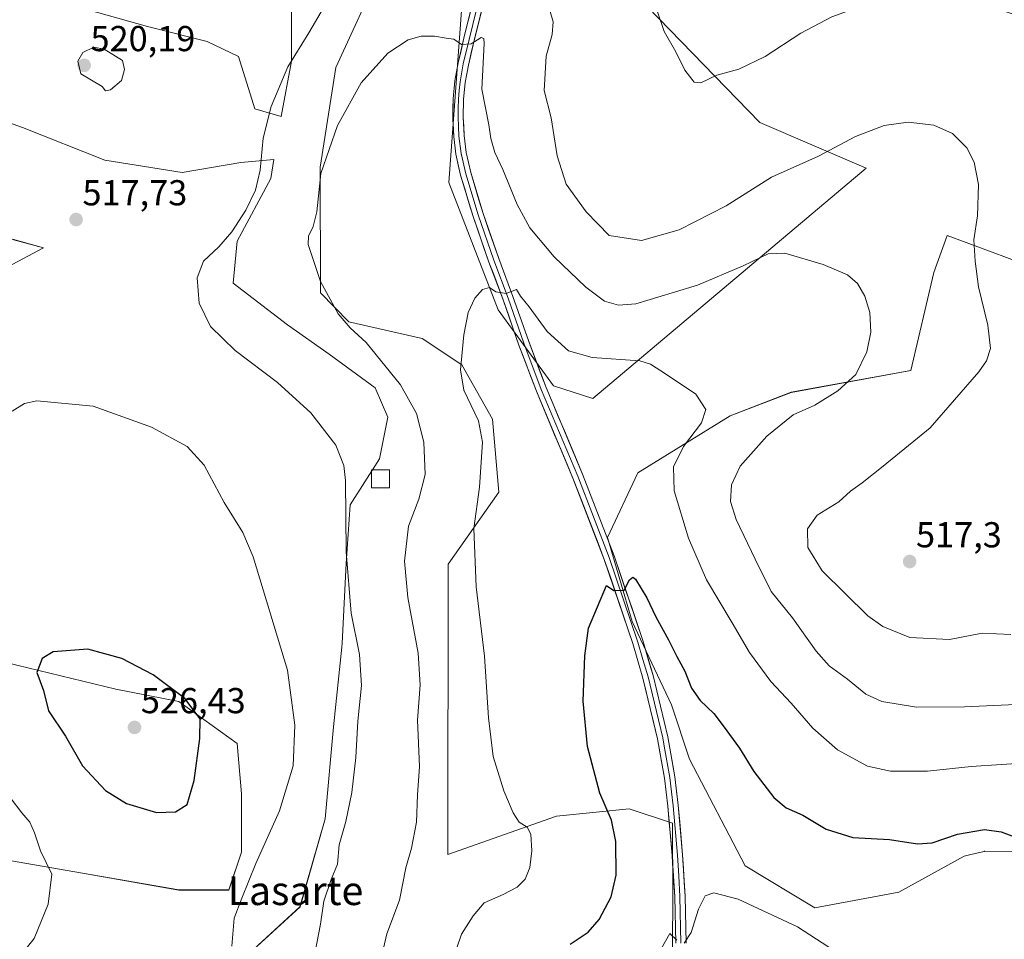
# Model space of a CAD drawing. Units: metres. Extents: x 566726 to 570183, y 4705619 to 4707966.
# Drawn here: x 568763 to 569037, y 4707104 to 4707360 of the extents above; entities that cross this region are included whole.
import ezdxf
from ezdxf.enums import TextEntityAlignment as Align

# ---------------------------------------------------------------- set-up
doc = ezdxf.new("R2010")
doc.units = ezdxf.units.M
doc.header["$MEASUREMENT"] = 0
for name, color, linetype, lineweight in [('Carátula', 7, 'Continuous', 5), ('Cultivos herbáceos CxS', 92, 'Continuous', 0), ('Curva de nivel maestra', 36, 'Continuous', 30), ('Curva de nivel normal', 36, 'Continuous', 0), ('Depósito de agua', 142, 'Continuous', 0), ('Depósito de agua Cxs', 142, 'Continuous', 0), ('Layer 0', 7, 'Continuous', 0), ('Matorral CxS', 135, 'Continuous', 0), ('Punto de cota en terreno', 7, 'Continuous', 0), ('Rótulo de punto de cota en terreno', 19, 'Continuous', 0), ('Texto cartográfico', 19, 'Continuous', 0)]:
    doc.layers.add(name, color=color, linetype=linetype, lineweight=lineweight)
doc.styles.add('Arial', font='txt', dxfattribs={"height": 0.2})

# ---------------------------------------------------------------- blocks, each defined once
blk = doc.blocks.new('*U151')
at = {"layer": 'Cultivos herbáceos CxS', "color": 92, "linetype": 'Continuous', "lineweight": 0}
for points in [[(568886.0449, 4707363.4305, 510.688), (568882.4409, 4707314.4185, 506.8484), (568896.1351, 4707279.0999, 504.5722), (568911.5237, 4707257.9705, 503.2688), (568922.4069, 4707254.4115, 503.2053), (568998.4367, 4707318.4571, 513.0965), (568968.9189, 4707331.1121, 517.5132), (568925.1485, 4707376.2661, 518.751)], [(568944.6395, 4707102.0367, 494.6643), (568944.6549, 4707116.4059, 495.3985), (568944.6405, 4707136.3609, 496.36), (568932.5327, 4707140.3987, 498.2801), (568923.3257, 4707139.4773, 500.3452), (568912.3527, 4707138.3799, 502.6418), (568882.1329, 4707127.6573, 507.9043), (568882.1751, 4707208.3581, 505.8976), (568896.3243, 4707228.3861, 503.3419), (568894.5847, 4707248.6799, 503.611), (568885.9789, 4707263.7291, 504.6943), (568875.0071, 4707271.0979, 506.4054), (568854.5705, 4707275.7055, 509.7919), (568846.7609, 4707283.7833, 510.0361), (568846.5885, 4707318.7283, 509.6178), (568850.9971, 4707346.3815, 510.591), (568863.8455, 4707374.5051, 511.783)], [(568838.6959, 4707362.1051, 516.0287), (568838.6955, 4707348.1459, 513.5942), (568835.8149, 4707332.7857, 513.2497), (568828.4293, 4707334.9241, 514.9608), (568823.9161, 4707349.5067, 516.6933), (568815.2359, 4707353.6735, 518.0842), (568798.5699, 4707357.8403, 519.4439), (568779.8209, 4707363.0475, 519.5491)], [(568728.0865, 4707342.5641, 512.9587), (568763.8479, 4707329.7173, 517.4885), (568786.7641, 4707320.6899, 518.2576), (568808.2909, 4707317.2165, 517.2302), (568824.6099, 4707319.9939, 515.3187), (568833.7565, 4707320.8419, 513.5643), (568832.8783, 4707315.5741, 513.5171), (568823.5717, 4707298.1263, 513.171), (568822.4083, 4707286.4921, 513.3035), (568837.5307, 4707274.8591, 512.8446), (568849.1639, 4707266.7159, 512.378), (568861.9593, 4707257.4095, 511.8296), (568865.4489, 4707249.2659, 511.9649), (568863.1225, 4707237.6331, 512.7212), (568854.9787, 4707224.8377, 513.6737), (568853.8161, 4707208.5517, 514.0284), (568852.7059, 4707186.3787, 515.6768), (568852.6511, 4707185.2853, 515.773), (568850.3249, 4707163.1829, 516.4804), (568847.9975, 4707137.5911, 515.683), (568841.0171, 4707113.1627, 516.1504), (568825.8941, 4707099.2037, 518.438)], [(568746.7949, 4707284.1667, 517.1794), (568769.6729, 4707296.2813, 518.1537), (568761.0821, 4707298.6539, 517.9762)], [(568746.7917, 4707128.2871, 516.1881), (568780.5265, 4707122.4703, 521.0693), (568807.2821, 4707117.8165, 521.6624), (568821.2403, 4707117.8161, 520.304), (568821.2403, 4707117.8161, 520.304), (568824.7317, 4707128.2859, 520.3933), (568824.7319, 4707144.5717, 522.0044), (568823.5683, 4707158.5297, 522.9299), (568807.2829, 4707170.1641, 525.2592), (568789.8339, 4707173.6541, 526.0129), (568756.0999, 4707181.7987, 524.1647)], [(569047.2213, 4707289.9457, 518.0747), (569023.7583, 4707298.6945, 514.5261), (569020.9639, 4707299.7363, 513.9213), (569017.2395, 4707289.4579, 512.5229), (569010.9107, 4707262.1891, 512.5959), (568977.6133, 4707256.1325, 509.2791), (568960.6377, 4707249.5853, 507.6296), (568934.9553, 4707233.7355, 503.0276), (568926.4769, 4707215.7451, 500.4936), (568933.3695, 4707192.3953, 499.4166), (568944.3155, 4707169.3131, 498.1366), (568949.3597, 4707154.1719, 497.298), (568964.7981, 4707124.5015, 495.6915), (568984.1267, 4707112.8807, 495.393), (568984.1267, 4707112.8807, 495.393), (569007.5329, 4707117.2375, 496.429), (569025.7265, 4707127.1927, 497.8952), (569027.5307, 4707127.6383, 498.0088), (569031.2409, 4707128.5545, 498.2475), (569031.3517, 4707128.5819, 498.2539), (569031.4133, 4707128.5973, 498.2574), (569044.1511, 4707128.4693, 498.7604)]]:
    blk.add_polyline3d(points, dxfattribs=at)
blk = doc.blocks.new('*U177')
at = {"layer": 'Curva de nivel normal', "color": 36, "linetype": 'Continuous', "lineweight": 0}
blk.add_polyline3d([(568862.31, 4707093.31, 510), (568865.12, 4707105.62, 510), (568868.68, 4707115.03, 510), (568870.42, 4707123.97, 510), (568872, 4707129.46, 510), (568873.4, 4707136.64, 510), (568873.66, 4707144.28, 510), (568874.2, 4707152.18, 510), (568873.72, 4707165.02, 510), (568874.41, 4707174.84, 510), (568873.9, 4707183.68, 510), (568871.03, 4707199.14, 510), (568870.04, 4707209.2, 510), (568871.19, 4707218.89, 510), (568874.03, 4707226.42, 510), (568875.8, 4707233.27, 510), (568875.45, 4707242.26, 510), (568873.38, 4707250.26, 510), (568868.94, 4707258.23, 510), (568859.38, 4707270.01, 510), (568855, 4707274.1, 510), (568851.67, 4707277.98, 510), (568846.71, 4707286.97, 510), (568843.26, 4707297.26, 510), (568843.38, 4707299.52, 510), (568844.69, 4707302.26, 510), (568845.73, 4707306.26, 510), (568846.82, 4707316.92, 510), (568851.45, 4707330.27, 510), (568858.06, 4707342.11, 510), (568865.46, 4707350.41, 510), (568871.11, 4707354.14, 510), (568874.67, 4707355.12, 510), (568878.44, 4707355.15, 510), (568881.62, 4707354.6, 510), (568883.83, 4707354.3, 510), (568885.94, 4707352.83, 510), (568888.62, 4707353, 510), (568891.35, 4707354.78, 510), (568892.09, 4707354.51, 510), (568892.23, 4707353.1, 510), (568891.61, 4707340.36, 510), (568893.5, 4707330.46, 510), (568894.12, 4707326.66, 510), (568895.23, 4707322.79, 510), (568897.45, 4707318.04, 510), (568901.39, 4707308.3, 510), (568904.9, 4707301.86, 510), (568911.72, 4707293.77, 510), (568920.52, 4707285.36, 510), (568925.72, 4707281.46, 510), (568929.61, 4707280.4, 510), (568934.43, 4707280.76, 510), (568951.51, 4707285.93, 510), (568964.24, 4707291.29, 510), (568971.15, 4707294.66, 510), (568975.82, 4707294.82, 510), (568986.5, 4707291.7, 510), (568993.22, 4707288.79, 510), (568995.99, 4707286.34, 510), (568998.1, 4707282.88, 510), (568999.43, 4707278.35, 510), (568999.7, 4707272.84, 510), (568998.59, 4707267.36, 510), (568995.54, 4707261.11, 510), (568990.61, 4707256.51, 510), (568984.13, 4707252.59, 510), (568978.14, 4707249.84, 510), (568970.86, 4707243.93, 510), (568963.44, 4707235.6, 510), (568960.96, 4707230.4, 510), (568960.73, 4707225.79, 510), (568962.29, 4707220.79, 510), (568967.57, 4707209.78, 510), (568972.01, 4707200.79, 510), (568977.97, 4707193.48, 510), (568984.51, 4707184.2, 510), (568988.17, 4707180.1, 510), (568993.26, 4707176.39, 510), (568998.33, 4707172.2, 510), (569002.78, 4707170.17, 510), (569012.43, 4707168.64, 510), (569025.81, 4707168.72, 510), (569040.04, 4707169.38, 510)], dxfattribs=at)
blk = doc.blocks.new('*U185')
at = {"layer": 'Curva de nivel normal', "color": 36, "linetype": 'Continuous', "lineweight": 0}
blk.add_polyline3d([(568882.2, 4707094.68, 505), (568885.97, 4707105.56, 505), (568889.17, 4707110.68, 505), (568892.24, 4707114.28, 505), (568897.54, 4707116.61, 505), (568901.44, 4707118.61, 505), (568903.67, 4707120.8, 505), (568904.9, 4707124.04, 505), (568905.5, 4707128.72, 505), (568905.23, 4707133.37, 505), (568904.14, 4707135.27, 505), (568902, 4707136.71, 505), (568900.31, 4707139.28, 505), (568897.65, 4707145.36, 505), (568894.75, 4707154.88, 505), (568893.4, 4707165.7, 505), (568892.29, 4707182.85, 505), (568889.96, 4707202.1, 505), (568889.33, 4707218.25, 505), (568890.94, 4707229.76, 505), (568891.76, 4707242.27, 505), (568890.62, 4707248.22, 505), (568886.53, 4707256.74, 505), (568885.63, 4707262.34, 505), (568886.58, 4707272.08, 505), (568887.81, 4707278.28, 505), (568889.62, 4707282.3, 505), (568891.78, 4707284.7, 505), (568893.72, 4707285.25, 505), (568895.46, 4707284.06, 505), (568898.34, 4707283.62, 505), (568901.26, 4707284.75, 505), (568902.35, 4707282.85, 505), (568904.75, 4707279.88, 505), (568909.7, 4707273.06, 505), (568915.67, 4707267.67, 505), (568922.22, 4707265.82, 505), (568935.49, 4707264.86, 505), (568938.5, 4707263.94, 505), (568942.95, 4707261.06, 505), (568951.06, 4707255.63, 505), (568953.89, 4707251.34, 505), (568952.69, 4707247.66, 505), (568947.67, 4707241.06, 505), (568944.91, 4707235.46, 505), (568945.03, 4707228.73, 505), (568949.04, 4707215.6, 505), (568954.09, 4707203.98, 505), (568961.18, 4707192.04, 505), (568966, 4707183.78, 505), (568971.98, 4707175.76, 505), (568977.62, 4707169.74, 505), (568983.64, 4707162.77, 505), (568990.46, 4707156.77, 505), (568998.84, 4707152.26, 505), (569005.23, 4707150.85, 505), (569015.48, 4707150.87, 505), (569027.62, 4707152.13, 505), (569044.5, 4707153.23, 505)], dxfattribs=at)
blk = doc.blocks.new('*U187')
at = {"layer": 'Curva de nivel normal', "color": 36, "linetype": 'Continuous', "lineweight": 0}
for points in [[(568941.44, 4707101.46, 495), (568943.82, 4707105.75, 495), (568945.82, 4707103.88, 495)], [(568947.82, 4707103.06, 495), (568949.82, 4707106.02, 495), (568951.79, 4707112.51, 495), (568953.69, 4707116.17, 495), (568956.12, 4707117.06, 495), (568962.84, 4707115.25, 495), (568979.38, 4707107.55, 495), (568988.02, 4707101.96, 495)]]:
    blk.add_polyline3d(points, dxfattribs=at)
blk = doc.blocks.new('*U189')
at = {"layer": 'Curva de nivel normal', "color": 36, "linetype": 'Continuous', "lineweight": 0}
for points in [[(568845.22, 4707100.61, 515), (568846.72, 4707108.28, 515), (568847.61, 4707114.72, 515), (568849.73, 4707120.72, 515), (568851.45, 4707124.99, 515), (568851.92, 4707130.36, 515), (568853.72, 4707136.88, 515), (568855.39, 4707144.94, 515), (568856.5, 4707154.61, 515), (568857.14, 4707164.71, 515), (568858.1, 4707174.67, 515), (568857.52, 4707183.23, 515), (568855.25, 4707194.73, 515), (568853.84, 4707211.8, 515), (568853.63, 4707231.62, 515), (568853.21, 4707235.79, 515), (568851.02, 4707241.41, 515), (568844.01, 4707250.43, 515), (568834.77, 4707258.86, 515), (568823.02, 4707267.77, 515), (568816.16, 4707274.47, 515), (568812.94, 4707280.9, 515), (568812.42, 4707287.92, 515), (568814.2, 4707292.59, 515), (568818.47, 4707296.53, 515), (568822.07, 4707300.75, 515), (568825.91, 4707306.76, 515), (568828.6, 4707312.35, 515), (568829.94, 4707317.86, 515), (568830.78, 4707326.77, 515), (568833.02, 4707335.61, 515), (568837.6, 4707346.6, 515), (568843.5, 4707356.04, 515), (568853.72, 4707373.64, 515)], [(568909.93, 4707364.18, 515), (568911.37, 4707359.08, 515), (568911.1, 4707355.61, 515), (568909.48, 4707349.58, 515), (568908.89, 4707340.06, 515), (568910.82, 4707332.45, 515), (568912.57, 4707321.84, 515), (568915.04, 4707314.01, 515), (568920.57, 4707306.3, 515), (568926.96, 4707299.72, 515), (568935.99, 4707298.37, 515), (568946.49, 4707301.33, 515), (568959.49, 4707307.98, 515), (568972.15, 4707315.97, 515), (568985.15, 4707321.75, 515), (568995.49, 4707327.25, 515), (569003.48, 4707330.28, 515), (569010.13, 4707331.18, 515), (569017.22, 4707330.35, 515), (569022.47, 4707328.1, 515), (569026.48, 4707324.04, 515), (569028.47, 4707320.12, 515), (569029.67, 4707313.9, 515), (569029.43, 4707305.16, 515), (569028.41, 4707298.56, 515), (569028.8, 4707292.59, 515), (569029.7, 4707285.42, 515), (569032.24, 4707274.8, 515), (569032.98, 4707268.33, 515), (569031.87, 4707264.91, 515), (569029.78, 4707261.82, 515), (569016.22, 4707246.26, 515), (569003.13, 4707235.6, 515), (568997.35, 4707230.98, 515), (568994.05, 4707228.68, 515), (568990.82, 4707225.7, 515), (568984.8, 4707222, 515), (568982.11, 4707218.17, 515), (568982.25, 4707213.03, 515), (568986.24, 4707206.54, 515), (568998.94, 4707194.04, 515), (569003.11, 4707191.08, 515), (569010.61, 4707187.99, 515), (569021.65, 4707187.44, 515), (569030.68, 4707189.23, 515), (569038.68, 4707188.85, 515)]]:
    blk.add_polyline3d(points, dxfattribs=at)
blk = doc.blocks.new('*U192')
at = {"layer": 'Curva de nivel maestra', "color": 36, "linetype": 'Continuous', "lineweight": 30}
blk.add_polyline3d([(568916.18, 4707102.78, 500), (568921.16, 4707106.12, 500), (568924.21, 4707109.58, 500), (568927.57, 4707115.94, 500), (568928.94, 4707121.94, 500), (568928.86, 4707131.32, 500), (568927.63, 4707137.23, 500), (568924.38, 4707144.74, 500), (568920.93, 4707157.67, 500), (568919.76, 4707170.29, 500), (568920.18, 4707182.93, 500), (568921.26, 4707190.6, 500), (568926.26, 4707202.43, 500), (568928.3, 4707201.08, 500), (568931.13, 4707201.12, 500), (568932.61, 4707204.04, 500), (568933.55, 4707204.8, 500), (568934.28, 4707204.21, 500), (568937.44, 4707199.02, 500), (568939.93, 4707193.7, 500), (568943.51, 4707187.32, 500), (568945.77, 4707182.68, 500), (568947.98, 4707178.6, 500), (568949.87, 4707173.91, 500), (568952.31, 4707170.48, 500), (568956.12, 4707166.9, 500), (568958.64, 4707163.44, 500), (568963.26, 4707157.19, 500), (568967.22, 4707150.72, 500), (568972.78, 4707143.55, 500), (568976.22, 4707140.61, 500), (568980.85, 4707138.62, 500), (568987.35, 4707134.7, 500), (568994.7, 4707132.4, 500), (569004.9, 4707131.87, 500), (569012.75, 4707130.63, 500), (569016.81, 4707130.95, 500), (569023.87, 4707133.35, 500), (569031.33, 4707134.64, 500), (569036.01, 4707133.98, 500), (569041.22, 4707132.03, 500)], dxfattribs=at)
blk = doc.blocks.new('5PATER')
at = {"layer": 'Carátula', "linetype": 'Continuous', "lineweight": 5}
h = blk.add_hatch(color=250, dxfattribs=at)
edge = h.paths.add_edge_path()
edge.add_ellipse((0, 0.01), major_axis=(-1.33, -1.34), ratio=0.999422, start_angle=0, end_angle=360)

msp = doc.modelspace()

# ---------------------------------------------------------------- linework, layer by layer
at = {"layer": 'Cultivos herbáceos CxS', "color": 92, "linetype": 'Continuous', "lineweight": 0}
for points in [[(568944.64, 4707102.04, 494.66), (568944.65, 4707116.41, 495.4), (568944.64, 4707136.36, 496.36), (568932.53, 4707140.4, 498.28), (568923.33, 4707139.48, 500.35), (568912.35, 4707138.38, 502.64), (568882.13, 4707127.66, 507.9), (568882.18, 4707208.36, 505.9), (568896.32, 4707228.39, 503.34), (568894.58, 4707248.68, 503.61), (568885.98, 4707263.73, 504.69), (568875.01, 4707271.1, 506.41), (568854.57, 4707275.71, 509.79), (568846.76, 4707283.78, 510.04), (568846.59, 4707318.73, 509.62), (568851, 4707346.38, 510.59), (568863.85, 4707374.51, 511.78)], [(568886.04, 4707363.43, 510.69), (568882.44, 4707314.42, 506.85), (568896.14, 4707279.1, 504.57), (568911.52, 4707257.97, 503.27), (568922.41, 4707254.41, 503.21), (568998.44, 4707318.46, 513.1), (568968.92, 4707331.11, 517.51), (568925.15, 4707376.27, 518.75)], [(568838.7, 4707362.11, 516.03), (568838.7, 4707348.15, 513.59), (568835.81, 4707332.79, 513.25), (568828.43, 4707334.92, 514.96), (568823.92, 4707349.51, 516.69), (568815.24, 4707353.67, 518.08), (568798.57, 4707357.84, 519.44), (568779.82, 4707363.05, 519.55)], [(568728.09, 4707342.56, 512.96), (568763.85, 4707329.72, 517.49), (568786.76, 4707320.69, 518.26), (568808.29, 4707317.22, 517.23), (568824.61, 4707319.99, 515.32), (568833.76, 4707320.84, 513.56), (568832.88, 4707315.57, 513.52), (568823.57, 4707298.13, 513.17), (568822.41, 4707286.49, 513.3), (568837.53, 4707274.86, 512.84), (568849.16, 4707266.72, 512.38), (568861.96, 4707257.41, 511.83), (568865.45, 4707249.27, 511.96), (568863.12, 4707237.63, 512.72), (568854.98, 4707224.84, 513.67), (568853.82, 4707208.55, 514.03), (568852.71, 4707186.38, 515.68), (568852.65, 4707185.29, 515.77), (568850.32, 4707163.18, 516.48), (568848, 4707137.59, 515.68), (568841.02, 4707113.16, 516.15), (568825.89, 4707099.2, 518.44)], [(568746.79, 4707284.17, 517.18), (568769.67, 4707296.28, 518.15), (568761.08, 4707298.65, 517.98)], [(569047.22, 4707289.95, 518.07), (569023.76, 4707298.69, 514.53), (569020.96, 4707299.74, 513.92), (569017.24, 4707289.46, 512.52), (569010.91, 4707262.19, 512.6), (568977.61, 4707256.13, 509.28), (568960.64, 4707249.59, 507.63), (568934.96, 4707233.74, 503.03), (568926.48, 4707215.75, 500.49), (568933.37, 4707192.4, 499.42), (568944.32, 4707169.31, 498.14), (568949.36, 4707154.17, 497.3), (568964.8, 4707124.5, 495.69), (568984.13, 4707112.88, 495.39)], [(568821.24, 4707117.82, 520.3), (568824.73, 4707128.29, 520.39), (568824.73, 4707144.57, 522), (568823.57, 4707158.53, 522.93), (568807.28, 4707170.16, 525.26), (568789.83, 4707173.65, 526.01), (568756.1, 4707181.8, 524.16)], [(568746.79, 4707128.29, 516.19), (568780.53, 4707122.47, 521.07), (568807.28, 4707117.82, 521.66), (568821.24, 4707117.82, 520.3)], [(568984.13, 4707112.88, 495.39), (569007.53, 4707117.24, 496.43), (569025.73, 4707127.19, 497.9), (569027.53, 4707127.64, 498.01), (569031.24, 4707128.55, 498.25), (569031.35, 4707128.58, 498.25), (569031.41, 4707128.6, 498.26), (569044.15, 4707128.47, 498.76)]]:
    msp.add_polyline3d(points, dxfattribs=at)
at = {"layer": 'Curva de nivel maestra', "color": 36, "linetype": 'Continuous', "lineweight": 30}
msp.add_polyline3d([(568801.07, 4707139.4, 525), (568806.38, 4707139.53, 525), (568809.6, 4707141.56, 525), (568811.58, 4707148.22, 525), (568813.13, 4707159.94, 525), (568813.28, 4707165.39, 525), (568808.99, 4707171.02, 525), (568800.16, 4707177.64, 525), (568791.45, 4707182.14, 525), (568781.98, 4707184.74, 525), (568772.42, 4707183.99, 525), (568769.33, 4707182.16, 525), (568767.83, 4707178.27, 525), (568769.7, 4707173.27, 525), (568771.04, 4707167.6, 525), (568775.84, 4707160.54, 525), (568780.54, 4707152.34, 525), (568786.98, 4707145.43, 525), (568792.82, 4707141.86, 525), (568801.07, 4707139.4, 525)], dxfattribs=at)
at = {"layer": 'Curva de nivel normal', "color": 36, "linetype": 'Continuous', "lineweight": 0}
for points in [[(568935.58, 4707412.57, 520), (568936.66, 4707386.03, 520), (568938.95, 4707370.84, 520), (568940.42, 4707361.92, 520), (568942.29, 4707356.37, 520), (568945.56, 4707350.72, 520), (568948.04, 4707345.64, 520), (568950.62, 4707342.35, 520), (568952.5, 4707342.12, 520), (568956.9, 4707344.26, 520), (568963, 4707345.98, 520), (568970.4, 4707349.43, 520), (568980.29, 4707355.91, 520), (568988.89, 4707360.47, 520), (568998.63, 4707363.99, 520), (569010.81, 4707367.02, 520), (569020.14, 4707366.98, 520), (569031.11, 4707364.1, 520), (569045.33, 4707359.08, 520)], [(568786.97, 4707339.9, 520), (568788.37, 4707340.2, 520), (568791.43, 4707342.79, 520), (568792.18, 4707345.82, 520), (568791.62, 4707348.36, 520), (568786.6, 4707351.5, 520), (568783.71, 4707352.04, 520), (568780.66, 4707350.58, 520), (568779.2, 4707348.19, 520), (568780.11, 4707344.68, 520), (568786.03, 4707341.1, 520), (568786.97, 4707339.9, 520)], [(568822.1, 4707102.25, 520), (568822.72, 4707110, 520), (568824.84, 4707115.58, 520), (568828.7, 4707125.14, 520), (568835.34, 4707139.82, 520), (568839.1, 4707152.28, 520), (568839.55, 4707163.61, 520), (568837.51, 4707178.94, 520), (568828.04, 4707210.44, 520), (568825.08, 4707217.18, 520), (568819.9, 4707225.47, 520), (568814.39, 4707235.85, 520), (568809.63, 4707241.09, 520), (568799.76, 4707246.49, 520), (568783.49, 4707252.24, 520), (568767.84, 4707253.77, 520), (568764.43, 4707253.05, 520), (568760.94, 4707250.92, 520)], [(568760.39, 4707143.51, 520), (568763.68, 4707139.22, 520), (568765.87, 4707136.66, 520), (568767.23, 4707133.67, 520), (568768.82, 4707128.7, 520), (568772, 4707122.23, 520), (568771.01, 4707113.85, 520), (568767.11, 4707104.32, 520), (568759.22, 4707094.56, 520)]]:
    msp.add_polyline3d(points, dxfattribs=at)
at = {"layer": 'Depósito de agua', "color": 142, "linetype": 'Continuous', "lineweight": 0}
msp.add_polyline3d([(568865.93, 4707229.59, 511.98), (568860.93, 4707229.59, 513.02), (568860.93, 4707234.59, 513.61), (568865.93, 4707234.59, 512.38), (568865.93, 4707229.59, 511.98)], dxfattribs=at)
at = {"layer": 'Depósito de agua Cxs', "color": 142, "linetype": 'Continuous', "lineweight": 0}
msp.add_polyline3d([(568865.93, 4707229.59, 511.98), (568860.93, 4707229.59, 513.02), (568860.93, 4707234.59, 513.61), (568865.93, 4707234.59, 512.38), (568865.93, 4707229.59, 511.98)], close=True, dxfattribs=at)
at = {"layer": 'Layer 0', "linetype": 'Continuous', "lineweight": 0}
for points in [[(568945.49, 4707103.05), (568945.2, 4707115.98), (568944.5, 4707127.38), (568943.29, 4707141.07), (568942.38, 4707148.86), (568940.46, 4707159.83), (568936.38, 4707176.71), (568933.57, 4707186.28), (568925.63, 4707209.69), (568916.88, 4707232.31), (568906.74, 4707256.41), (568901.88, 4707269.28), (568897.5, 4707281.82), (568893.55, 4707292.35), (568889.14, 4707304.97), (568885.68, 4707316.49), (568884.38, 4707322.29), (568883.75, 4707327.24), (568883.5, 4707332.56), (568883.61, 4707337.71), (568884.09, 4707342.67), (568885, 4707347.69), (568886.61, 4707354.57), (568894.9, 4707388.11)], [(568897.73, 4707387.45), (568889.44, 4707353.88), (568887.85, 4707347.1), (568886.97, 4707342.26), (568886.52, 4707337.54), (568886.42, 4707332.59), (568886.65, 4707327.49), (568887.25, 4707322.79), (568888.5, 4707317.22), (568891.91, 4707305.87), (568896.29, 4707293.34), (568900.24, 4707282.81), (568904.62, 4707270.27), (568909.45, 4707257.49), (568919.58, 4707233.4), (568928.37, 4707210.68), (568936.34, 4707187.16), (568939.19, 4707177.47), (568943.31, 4707160.42), (568944.14, 4707155.69), (568945.26, 4707149.28), (568946.19, 4707141.37), (568947.41, 4707127.6), (568948.11, 4707116.1), (568948.4, 4707103.06)], [(568892.17, 4707371), (568888.03, 4707354.23), (568886.43, 4707347.4), (568885.53, 4707342.47), (568885.29, 4707339.99), (568885.07, 4707337.63), (568885.01, 4707335.05), (568884.96, 4707332.58), (568885.08, 4707330.03), (568885.2, 4707327.37), (568885.82, 4707322.54), (568887.09, 4707316.86), (568890.53, 4707305.42), (568894.92, 4707292.85), (568898.87, 4707282.32), (568903.25, 4707269.78), (568908.1, 4707256.95), (568913.17, 4707244.9), (568918.23, 4707232.86), (568927, 4707210.19), (568930.99, 4707198.43), (568934.96, 4707186.72), (568936.38, 4707181.88), (568937.79, 4707177.09), (568941.89, 4707160.13), (568942.3, 4707157.76), (568943.82, 4707149.07), (568944.29, 4707145.12), (568944.74, 4707141.22), (568945.96, 4707127.49), (568946.31, 4707121.79), (568946.66, 4707116.04), (568946.95, 4707103.06)]]:
    msp.add_lwpolyline(points, dxfattribs=at)
for points in [[(568945.49, 4707103.05, 495), (568945.39, 4707107.36, 495.22), (568945.3, 4707111.67, 495.54), (568945.2, 4707115.98, 495.77), (568944.97, 4707119.78, 495.89), (568944.73, 4707123.58, 496.01), (568944.5, 4707127.38, 496.22), (568944.1, 4707131.94, 496.4), (568943.69, 4707136.51, 496.62), (568943.29, 4707141.07, 496.87), (568942.84, 4707144.97, 497.07), (568942.38, 4707148.86, 497.3), (568941.74, 4707152.52, 497.53), (568941.1, 4707156.17, 497.81), (568940.46, 4707159.83, 498.05), (568939.44, 4707164.05, 498.23), (568938.42, 4707168.27, 498.28), (568937.4, 4707172.49, 498.48), (568936.38, 4707176.71, 498.75), (568934.98, 4707181.5, 498.99), (568933.57, 4707186.28, 499.1), (568931.98, 4707190.96, 499.31), (568930.39, 4707195.64, 499.69), (568928.81, 4707200.33, 499.88), (568927.22, 4707205.01, 500.11), (568925.63, 4707209.69, 500.52), (568923.88, 4707214.21, 500.68), (568922.13, 4707218.74, 500.96), (568920.38, 4707223.26, 501.35), (568918.63, 4707227.79, 501.54), (568916.88, 4707232.31, 501.84), (568915.19, 4707236.33, 502.13), (568913.5, 4707240.34, 502.31), (568911.81, 4707244.36, 502.61), (568910.12, 4707248.38, 502.91), (568908.43, 4707252.39, 503.06), (568906.74, 4707256.41, 503.34), (568905.12, 4707260.7, 503.61), (568903.5, 4707264.99, 503.71), (568901.88, 4707269.28, 503.97), (568900.42, 4707273.46, 504.32), (568898.96, 4707277.64, 504.49), (568897.5, 4707281.82, 504.72), (568896.18, 4707285.33, 505.03), (568894.87, 4707288.84, 505.26), (568893.55, 4707292.35, 505.45), (568892.08, 4707296.56, 505.79), (568890.61, 4707300.76, 506.11), (568889.14, 4707304.97, 506.33), (568887.99, 4707308.81, 506.55), (568886.83, 4707312.65, 506.95), (568885.68, 4707316.49, 507.18), (568885.03, 4707319.39, 507.31), (568884.38, 4707322.29, 507.44), (568883.75, 4707327.24, 507.67), (568883.63, 4707329.9, 507.84), (568883.5, 4707332.56, 508.06), (568883.56, 4707335.14, 508.28), (568883.61, 4707337.71, 508.51), (568884.09, 4707342.67, 508.95), (568884.55, 4707345.18, 509.19), (568885, 4707347.69, 509.45), (568885.81, 4707351.13, 509.77), (568886.61, 4707354.57, 510.05), (568887.79, 4707359.36, 510.36), (568888.98, 4707364.15, 510.84)], [(568891.81, 4707363.47, 510.91), (568890.62, 4707358.68, 510.25), (568889.44, 4707353.88, 509.86), (568888.65, 4707350.49, 509.61), (568887.85, 4707347.1, 509.43), (568886.97, 4707342.26, 509.03), (568886.52, 4707337.54, 508.52), (568886.42, 4707332.59, 508.11), (568886.54, 4707330.04, 507.94), (568886.65, 4707327.49, 507.82), (568887.25, 4707322.79, 507.67), (568887.88, 4707320.01, 507.44), (568888.5, 4707317.22, 507.16), (568889.64, 4707313.44, 506.89), (568890.77, 4707309.65, 506.64), (568891.91, 4707305.87, 506.54), (568893.37, 4707301.69, 506.21), (568894.83, 4707297.52, 505.75), (568896.29, 4707293.34, 505.51), (568897.61, 4707289.83, 505.39), (568898.92, 4707286.32, 505.03), (568900.24, 4707282.81, 504.77), (568901.7, 4707278.63, 504.65), (568903.16, 4707274.45, 504.41), (568904.62, 4707270.27, 504.07), (568906.23, 4707266.01, 503.86), (568907.84, 4707261.75, 503.63), (568909.45, 4707257.49, 503.25), (568911.14, 4707253.48, 503.18), (568912.83, 4707249.46, 502.92), (568914.52, 4707245.45, 502.6), (568916.2, 4707241.43, 502.38), (568917.89, 4707237.42, 502.17), (568919.58, 4707233.4, 501.7), (568921.34, 4707228.86, 501.62), (568923.1, 4707224.31, 501.29), (568924.85, 4707219.77, 500.88), (568926.61, 4707215.22, 500.73), (568928.37, 4707210.68, 500.44), (568929.96, 4707205.98, 500.05), (568931.56, 4707201.27, 499.92), (568933.15, 4707196.57, 499.6), (568934.75, 4707191.86, 499.24), (568936.34, 4707187.16, 499.19), (568937.29, 4707183.93, 499.05), (568938.24, 4707180.7, 498.81), (568939.19, 4707177.47, 498.57), (568940.22, 4707173.21, 498.42), (568941.25, 4707168.95, 498.39), (568942.28, 4707164.68, 498.2), (568943.31, 4707160.42, 497.9), (568944.14, 4707155.69, 497.64), (568944.7, 4707152.49, 497.5), (568945.26, 4707149.28, 497.33), (568945.73, 4707145.33, 497.18), (568946.19, 4707141.37, 496.99), (568946.6, 4707136.78, 496.7), (568947, 4707132.19, 496.41), (568947.41, 4707127.6, 496.11), (568947.64, 4707123.77, 495.88), (568947.88, 4707119.93, 495.67), (568948.11, 4707116.1, 495.46), (568948.21, 4707111.75, 495.24), (568948.3, 4707107.41, 495.02), (568948.4, 4707103.06, 494.8)]]:
    msp.add_polyline3d(points, dxfattribs=at)
at = {"layer": 'Matorral CxS', "color": 135, "linetype": 'Continuous', "lineweight": 0}
for points in [[(568863.85, 4707374.51, 511.78), (568851, 4707346.38, 510.59), (568846.59, 4707318.73, 509.62), (568846.76, 4707283.78, 510.04), (568854.57, 4707275.71, 509.79), (568875.01, 4707271.1, 506.41), (568885.98, 4707263.73, 504.69), (568894.58, 4707248.68, 503.61), (568896.32, 4707228.39, 503.34), (568882.18, 4707208.36, 505.9), (568882.13, 4707127.66, 507.9), (568912.35, 4707138.38, 502.64), (568923.33, 4707139.48, 500.35), (568932.53, 4707140.4, 498.28), (568944.64, 4707136.36, 496.36), (568944.65, 4707116.41, 495.4), (568944.64, 4707102.04, 494.66)], [(568944.64, 4707102.04, 494.66), (568944.65, 4707116.41, 495.4), (568944.64, 4707136.36, 496.36), (568932.53, 4707140.4, 498.28), (568923.33, 4707139.48, 500.35), (568912.35, 4707138.38, 502.64), (568882.13, 4707127.66, 507.9), (568882.18, 4707208.36, 505.9), (568896.32, 4707228.39, 503.34), (568894.58, 4707248.68, 503.61), (568885.98, 4707263.73, 504.69), (568875.01, 4707271.1, 506.41), (568854.57, 4707275.71, 509.79), (568846.76, 4707283.78, 510.04), (568846.59, 4707318.73, 509.62), (568851, 4707346.38, 510.59), (568863.85, 4707374.51, 511.78)], [(568925.15, 4707376.27, 518.75), (568968.92, 4707331.11, 517.51), (568998.44, 4707318.46, 513.1), (568922.41, 4707254.41, 503.21), (568911.52, 4707257.97, 503.27), (568896.14, 4707279.1, 504.57), (568882.44, 4707314.42, 506.85), (568886.04, 4707363.43, 510.69)], [(568886.04, 4707363.43, 510.69), (568882.44, 4707314.42, 506.85), (568896.14, 4707279.1, 504.57), (568911.52, 4707257.97, 503.27), (568922.41, 4707254.41, 503.21), (568998.44, 4707318.46, 513.1), (568968.92, 4707331.11, 517.51), (568925.15, 4707376.27, 518.75)], [(568779.82, 4707363.05, 519.55), (568798.57, 4707357.84, 519.44), (568815.24, 4707353.67, 518.08), (568823.92, 4707349.51, 516.69), (568828.43, 4707334.92, 514.96), (568835.81, 4707332.79, 513.25), (568838.7, 4707348.15, 513.59), (568838.7, 4707362.11, 516.03)], [(568838.7, 4707362.11, 516.03), (568838.7, 4707348.15, 513.59), (568835.81, 4707332.79, 513.25), (568828.43, 4707334.92, 514.96), (568823.92, 4707349.51, 516.69), (568815.24, 4707353.67, 518.08), (568798.57, 4707357.84, 519.44), (568779.82, 4707363.05, 519.55)], [(568825.89, 4707099.2, 518.44), (568841.02, 4707113.16, 516.15), (568848, 4707137.59, 515.68), (568850.32, 4707163.18, 516.48), (568852.65, 4707185.29, 515.77), (568852.71, 4707186.38, 515.68), (568853.82, 4707208.55, 514.03), (568854.98, 4707224.84, 513.67), (568863.12, 4707237.63, 512.72), (568865.45, 4707249.27, 511.96), (568861.96, 4707257.41, 511.83), (568849.16, 4707266.72, 512.38), (568837.53, 4707274.86, 512.84), (568822.41, 4707286.49, 513.3), (568823.57, 4707298.13, 513.17), (568832.88, 4707315.57, 513.52), (568833.76, 4707320.84, 513.56), (568824.61, 4707319.99, 515.32), (568808.29, 4707317.22, 517.23), (568786.76, 4707320.69, 518.26), (568763.85, 4707329.72, 517.49), (568728.09, 4707342.56, 512.96)], [(568728.09, 4707342.56, 512.96), (568763.85, 4707329.72, 517.49), (568786.76, 4707320.69, 518.26), (568808.29, 4707317.22, 517.23), (568824.61, 4707319.99, 515.32), (568833.76, 4707320.84, 513.56), (568832.88, 4707315.57, 513.52), (568823.57, 4707298.13, 513.17), (568822.41, 4707286.49, 513.3), (568837.53, 4707274.86, 512.84), (568849.16, 4707266.72, 512.38), (568861.96, 4707257.41, 511.83), (568865.45, 4707249.27, 511.96), (568863.12, 4707237.63, 512.72), (568854.98, 4707224.84, 513.67), (568853.82, 4707208.55, 514.03), (568852.71, 4707186.38, 515.68), (568852.65, 4707185.29, 515.77), (568850.32, 4707163.18, 516.48), (568848, 4707137.59, 515.68), (568841.02, 4707113.16, 516.15), (568825.89, 4707099.2, 518.44)], [(568761.08, 4707298.65, 517.98), (568769.67, 4707296.28, 518.15), (568746.79, 4707284.17, 517.18)], [(568746.79, 4707284.17, 517.18), (568769.67, 4707296.28, 518.15), (568761.08, 4707298.65, 517.98)], [(569044.15, 4707128.47, 498.76), (569031.41, 4707128.6, 498.26), (569031.35, 4707128.58, 498.25), (569031.24, 4707128.55, 498.25), (569027.53, 4707127.64, 498.01), (569025.73, 4707127.19, 497.9), (569007.53, 4707117.24, 496.43), (568984.13, 4707112.88, 495.39), (568984.13, 4707112.88, 495.39), (568964.8, 4707124.5, 495.69), (568949.36, 4707154.17, 497.3), (568944.32, 4707169.31, 498.14), (568933.37, 4707192.4, 499.42), (568926.48, 4707215.75, 500.49), (568934.96, 4707233.74, 503.03), (568960.64, 4707249.59, 507.63), (568977.61, 4707256.13, 509.28), (569010.91, 4707262.19, 512.6), (569017.24, 4707289.46, 512.52), (569020.96, 4707299.74, 513.92), (569023.76, 4707298.69, 514.53), (569047.22, 4707289.95, 518.07)], [(569047.22, 4707289.95, 518.07), (569023.76, 4707298.69, 514.53), (569020.96, 4707299.74, 513.92), (569017.24, 4707289.46, 512.52), (569010.91, 4707262.19, 512.6), (568977.61, 4707256.13, 509.28), (568960.64, 4707249.59, 507.63), (568934.96, 4707233.74, 503.03), (568926.48, 4707215.75, 500.49), (568933.37, 4707192.4, 499.42), (568944.32, 4707169.31, 498.14), (568949.36, 4707154.17, 497.3), (568964.8, 4707124.5, 495.69), (568984.13, 4707112.88, 495.39)], [(568756.1, 4707181.8, 524.16), (568789.83, 4707173.65, 526.01), (568807.28, 4707170.16, 525.26), (568823.57, 4707158.53, 522.93), (568824.73, 4707144.57, 522), (568824.73, 4707128.29, 520.39), (568821.24, 4707117.82, 520.3), (568821.24, 4707117.82, 520.3), (568807.28, 4707117.82, 521.66), (568780.53, 4707122.47, 521.07), (568746.79, 4707128.29, 516.19)], [(568821.24, 4707117.82, 520.3), (568824.73, 4707128.29, 520.39), (568824.73, 4707144.57, 522), (568823.57, 4707158.53, 522.93), (568807.28, 4707170.16, 525.26), (568789.83, 4707173.65, 526.01), (568756.1, 4707181.8, 524.16)], [(568746.79, 4707128.29, 516.19), (568780.53, 4707122.47, 521.07), (568807.28, 4707117.82, 521.66), (568821.24, 4707117.82, 520.3)], [(568984.13, 4707112.88, 495.39), (569007.53, 4707117.24, 496.43), (569025.73, 4707127.19, 497.9), (569027.53, 4707127.64, 498.01), (569031.24, 4707128.55, 498.25), (569031.35, 4707128.58, 498.25), (569031.41, 4707128.6, 498.26), (569044.15, 4707128.47, 498.76)]]:
    msp.add_polyline3d(points, dxfattribs=at)

# ---------------------------------------------------------------- block references
at = {"layer": 'Cultivos herbáceos CxS', "color": 92, "linetype": 'Continuous', "lineweight": 0}
msp.add_blockref('*U151', (0, 0), dxfattribs=at)
at = {"layer": 'Curva de nivel maestra', "color": 36, "linetype": 'Continuous', "lineweight": 30}
msp.add_blockref('*U192', (0, 0), dxfattribs=at)
at = {"layer": 'Curva de nivel normal', "color": 36, "linetype": 'Continuous', "lineweight": 0}
for name in ['*U187', '*U185', '*U177', '*U189']:
    msp.add_blockref(name, (0, 0), dxfattribs=at)
at = {"layer": 'Punto de cota en terreno', "linetype": 'Continuous', "lineweight": 0}
for p in [(568781, 4707347, 520.19), (568778.76, 4707304.15, 517.73), (569010.55, 4707209.1, 517.3), (568795, 4707163, 526.43)]:
    msp.add_blockref('5PATER', p, dxfattribs=at)

# ---------------------------------------------------------------- texts
at = {"layer": 'Rótulo de punto de cota en terreno', "color": 19, "linetype": 'Continuous', "lineweight": 0, "style": 'Arial'}
for s, p in [('520,19', (568782.76, 4707348.76)), ('517,73', (568780.52, 4707305.91)), ('517,3', (569012.31, 4707210.86)), ('526,43', (568796.76, 4707164.76))]:
    msp.add_text(s, height=7, dxfattribs=at).set_placement(p, align=Align.BOTTOM_LEFT)
at = {"layer": 'Texto cartográfico', "color": 19, "linetype": 'Continuous', "lineweight": 0, "style": 'Arial'}
msp.add_text('Lasarte', height=8, dxfattribs=at).set_placement((568839.75, 4707117.63), align=Align.MIDDLE_CENTER)

doc.saveas('drawing.dxf')
